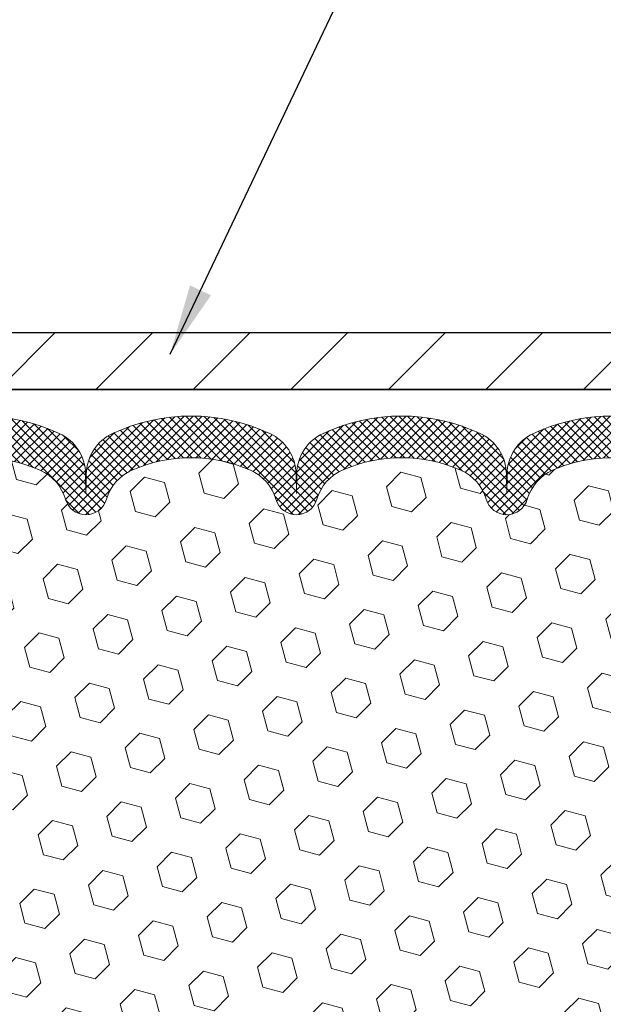
# Model space of a CAD drawing. Extents: x 13 to 3254, y -2 to 1977.
# Drawn here: x 173 to 175, y 107 to 112 of the extents above; entities that cross this region are included whole.
import ezdxf

# ---------------------------------------------------------------- set-up
doc = ezdxf.new("R2010")
doc.units = 0
doc.header["$LTSCALE"] = 5
doc.header["$MEASUREMENT"] = 0
doc.layers.get('DEFPOINTS').update_dxf_attribs({"linetype": 'CONTINUOUS'})
for name, color, linetype, lineweight in [('CONCRETE - H', 130, 'CONTINUOUS', 9), ('COVER PLATE - H', 251, 'CONTINUOUS', 13), ('COVER PLATE - L', 7, 'CONTINUOUS', 25), ('DIMS', 50, 'CONTINUOUS', 25), ('FOAM INSERT - H', 150, 'CONTINUOUS', 9), ('SILICONE BELLOWS - H', 20, 'CONTINUOUS', 13), ('SILICONE BELLOWS - L', 22, 'CONTINUOUS', 13), ('TEXT - 4', 241, 'CONTINUOUS', 25)]:
    doc.layers.add(name, color=color, linetype=linetype, lineweight=lineweight)
doc.dimstyles.get("Standard").update_dxf_attribs({"dimtxt": 0.18, "dimasz": 0.18, "dimexe": 0.18, "dimexo": 0.0625, "dimgap": 0.09, "dimtad": 0, "dimtih": 1, "dimtoh": 1, "dimdec": 4, "dimzin": 0, "dimdsep": 46, "dimtxsty": 'Standard', "dimcen": 0.09, "dimadec": 0, "dimazin": 0, "dimtfac": 1, "dimtdec": 4, "dimtofl": 0, "dimtmove": 0, "dimatfit": 3, "dimfxl": 1, "dimtolj": 1, "dimtzin": 0, "dimarcsym": 0})

# ---------------------------------------------------------------- blocks, each defined once
blk = doc.blocks.new('*D30')
at = {"layer": 'DEFPOINTS', "color": 0, "transparency": 16777216}
for p in [(179.7837935231606, 113.6279720735219), (161.7837935231608, 110.079190400017), (179.7837935231606, 110.0791904000172)]:
    blk.add_point(p, dxfattribs=at)
at = {"layer": 'DIMS', "color": 0, "lineweight": -2, "transparency": 16777216}
for p, q in [((161.7837935231608, 110.389190400017), (161.7837935231608, 113.9379720735219)), ((179.7837935231606, 110.3891904000172), (179.7837935231606, 113.9379720735219)), ((162.0937935231608, 113.6279720735219), (168.6907512004041, 113.6279720735219)), ((179.4737935231606, 113.6279720735219), (171.8940845337374, 113.6279720735219))]:
    blk.add_line(p, q, dxfattribs=at)
at = {"layer": 'DIMS', "color": 0, "transparency": 16777216}
for points in [[(162.0937935231608, 113.6796387401886), (162.0937935231608, 113.5763054068553), (161.7837935231608, 113.6279720735219)], [(179.4737935231606, 113.6796387401886), (179.4737935231606, 113.5763054068553), (179.7837935231606, 113.6279720735219)]]:
    blk.add_solid(points, dxfattribs=at)
at = {"layer": 'DIMS', "color": 0, "transparency": 16777216, "insert": (170.2924178670708, 113.6279720735219), "char_height": 0.31, "attachment_point": 5}
blk.add_mtext('\\A1;18 IN\\P [457.2mm]', dxfattribs=at)

msp = doc.modelspace()

# ---------------------------------------------------------------- hatches: boundary and pattern name
at = {"layer": 'CONCRETE - H'}
h = msp.add_hatch(dxfattribs=at)
h.set_pattern_fill('AR-CONC', color=256, scale=0.217)
h.set_pattern_definition([(49.99999999999999, (0, 0), (1.556454596243635, -0.1361721329122314), [0.16275, -1.79025]), (355, (0, 0), (-0.30109039394021, 1.632256930129026), [0.1302, -1.4322]), (100.45144446, (0.12970454777, -0.01134767648), (1.255364197397833, 1.496084780401926), [0.13831621664, -1.52147838304]), (46.18420000000002, (0, 0.434), (2.315913687557312, -0.3591768393209761), [0.244125, -2.685375]), (96.63563549, (0.19299273665, 0.40406852381), (2.028216422113076, 2.113837363680775), [0.20747444214, -2.282218859199999]), (351.1841639899999, (0, 0.434), (2.028216420768858, 2.113837362585878), [0.1953, -2.14830000217]), (21, (0.217, 0.3255), (1.295288303097062, -0.8736829927437852), [0.16275, -1.79025]), (326.0000000000001, (0.217, 0.3255), (0.5279942702698324, 1.573575597751671), [0.1302, -1.4322]), (71.45144474, (0.32494069118, 0.25269308442), (1.823282557504037, 0.6998926015897878), [0.1383162123, -1.52147838304]), (37.50000000000001, (0, 0), (0.02638688603852075, 0.7223796628139459), [0, -1.41484, 0, -1.4539, 0, -1.437625]), (7.499999999999999, (0, 0), (0.5708608962494625, 0.8558734147847217), [0, -0.82894, 0, -1.38229, 0, -0.547925]), (327.5, (-0.48391, 0), (1.158394686494127, -0.04894407166360407), [0, -0.5425, 0, -1.6926, 0, -2.24595]), (317.5, (-0.70091, 0), (1.265513987472978, 0.2172278116611295), [0, -0.70525, 0, -1.12406, 0, -1.59495])])
edge = h.paths.add_edge_path()
edge.add_spline(control_points=[(155.0289013008382, 110.0166904000247), (155.0909019934838, 109.870728831363), (155.2252930083176, 109.5543465055828), (155.7309534786946, 109.1612956795533), (156.0541377228258, 108.6119845299872), (156.4429765136501, 108.0014095177553), (157.1831897616529, 108.0013894038585), (157.4937059947503, 107.6118421407774), (157.6691931320362, 107.3916908998785)], knot_values=[0, 0, 0, 0, 0.4690751470557397, 1.016754528961379, 1.860296493009796, 2.416154283649788, 3.033626095038909, 3.836107663060885, 3.836107663060885, 3.836107663060885, 3.836107663060885], degree=3, periodic=0)
edge.add_line((157.6691931320362, 107.3916908998785), (158.1461854008988, 107.3916908998771))
edge.add_line((158.1461854008988, 107.3916908998771), (158.1461854008988, 107.4625565416003))
edge.add_line((158.1461854008988, 107.4625565416003), (158.1253091119696, 107.4901155967183))
edge.add_line((158.1253091119696, 107.4901155967183), (158.1253091119696, 107.5609817384506))
edge.add_line((158.1253091119696, 107.5609817384506), (158.7949941513396, 107.5609817384506))
edge.add_arc((158.7949941513396, 107.6003518171908), 0.03937007874017695, 270, 300.0000000000778)
edge.add_line((158.8146791907097, 107.5662563288528), (158.9504403698492, 107.6446380821748))
edge.add_arc((159.0055584800857, 107.5491707148283), 0.1102362204728023, 89.99999999998522, 120.0000000000887, ccw=False)
edge.add_line((159.0055584800857, 107.6594069353011), (159.9240684544305, 107.6594069353011))
edge.add_line((159.9240684544305, 107.6594069353011), (160.7201893193921, 108.119047530994))
edge.add_arc((160.7753074296281, 108.023580163648), 0.1102362204720788, 90, 119.9999999999988, ccw=False)
edge.add_line((160.7753074296281, 108.1338163841201), (160.9216124755638, 108.1338163841201))
edge.add_arc((160.9216124755638, 108.1731864628602), 0.0393700787401059, 270, 315.0000000000877)
edge.add_line((160.9494513252168, 108.1453476132072), (161.0659180822822, 108.2618143702729))
edge.add_arc((161.3156205559947, 108.0121118965609), 0.3531326248819212, 103.90200089107208, 135.000000000057, ccw=False)
edge.add_arc((161.6049057276483, 106.8433397855768), 1.557173387461358, 76.09799910890808, 103.90200089107037, ccw=False)
edge.add_arc((161.8941908993023, 108.0121118965604), 0.3531326248822876, 44.999999999872784, 76.09799910890479, ccw=False)
edge.add_line((162.1438933730153, 108.2618143702724), (162.2603601300799, 108.1453476132073))
edge.add_arc((162.288198979733, 108.1731864628602), 0.03937007874020029, 224.9999999998684, 270)
edge.add_line((162.288198979733, 108.1338163841201), (162.5825281815866, 108.1338163841201))
edge.add_line((162.5825281815866, 108.1338163841201), (163.8100977422995, 108.1338163841203))
edge.add_arc((163.8100977422995, 108.1738163841202), 0.03999999999996362, 270, 360)
edge.add_line((163.8500977422995, 108.1738163841202), (163.8500977422995, 108.2553526337912))
edge.add_line((163.8500977422995, 108.2553526337912), (163.8500977422963, 108.7353271110921))
edge.add_line((163.8500977422963, 108.7353271110921), (163.9209638840288, 108.7353271110921))
edge.add_line((163.9209638840288, 108.7353271110921), (163.9485229391466, 108.7353271110921))
edge.add_line((163.9485229391466, 108.7353271110921), (163.9485229391464, 109.014695141154))
edge.add_arc((163.9085229391463, 109.014695141154), 0.04000000000004889, 4.071109992268326e-11, 57.09684786053412)
edge.add_line((163.9302517647861, 109.0482787403703), (163.8206702530926, 109.119178751581))
edge.add_arc((163.9983604522937, 109.3178715023951), 0.2665569659907068, 180, 228.1938505936997, ccw=False)
edge.add_line((163.731803486303, 109.3178715023951), (163.731803486303, 109.3670841008122))
edge.add_line((163.731803486303, 109.3670841008122), (163.7129273814277, 109.3670841008122))
edge.add_line((163.7129273814277, 109.3670841008122), (163.6420612396952, 109.3670841008122))
edge.add_line((163.6420612396952, 109.3670841008122), (163.6420612396952, 109.3133902282217))
edge.add_line((163.6420612396952, 109.3133902282217), (163.4432423420573, 109.3133902282217))
edge.add_arc((163.4432423420573, 109.3921303857021), 0.07874015748033969, 180.0000000000207, 270, ccw=False)
edge.add_line((163.364502184577, 109.392130385702), (163.364502184577, 109.5167560850921))
edge.add_line((163.364502184577, 109.5167560850921), (158.7837935231609, 109.5167560850921))
edge.add_line((158.7837935231609, 109.5167560850921), (158.7837935231609, 110.0166904000247))
edge.add_line((158.7837935231609, 110.0166904000247), (155.0289013008382, 110.0166904000247))
edge = h.paths.add_edge_path()
edge.add_line((182.8983939142841, 107.3916908998785), (182.9067911365326, 107.4052374161734))
edge.add_line((182.9067911365326, 107.4052374161734), (182.9151908368251, 107.4187801562454))
edge.add_line((182.9151908368251, 107.4187801562454), (182.9235954932056, 107.4323153438717))
edge.add_line((182.9235954932056, 107.4323153438717), (182.9320075837181, 107.4458392028295))
edge.add_line((182.9320075837181, 107.4458392028295), (182.9404295864065, 107.4593479568958))
edge.add_line((182.9404295864065, 107.4593479568958), (182.948863979315, 107.4728378298479))
edge.add_line((182.948863979315, 107.4728378298479), (182.9573132404874, 107.4863050454627))
edge.add_line((182.9573132404874, 107.4863050454627), (182.9657798479677, 107.4997458275176))
edge.add_line((182.9657798479677, 107.4997458275176), (182.9742662798, 107.5131563997897))
edge.add_line((182.9742662798, 107.5131563997897), (182.9827750140283, 107.5265329860559))
edge.add_line((182.9827750140283, 107.5265329860559), (182.9913085286965, 107.5398718100937))
edge.add_line((182.9913085286965, 107.5398718100937), (182.9998693018486, 107.5531690956799))
edge.add_line((182.9998693018486, 107.5531690956799), (183.0084598115287, 107.5664210665919))
edge.add_line((183.0084598115287, 107.5664210665919), (183.0170825357807, 107.5796239466068))
edge.add_line((183.0170825357807, 107.5796239466068), (183.0257399526486, 107.5927739595016))
edge.add_line((183.0257399526486, 107.5927739595016), (183.0344345401765, 107.6058673290536))
edge.add_line((183.0344345401765, 107.6058673290536), (183.0431687764082, 107.6189002790398))
edge.add_line((183.0431687764082, 107.6189002790398), (183.0519451393879, 107.6318690332374))
edge.add_line((183.0519451393879, 107.6318690332374), (183.0607661071594, 107.6447698154236))
edge.add_line((183.0607661071594, 107.6447698154236), (183.0696341577669, 107.6575988493755))
edge.add_line((183.0696341577669, 107.6575988493755), (183.0785517692542, 107.6703523588703))
edge.add_line((183.0785517692542, 107.6703523588703), (183.0875214196654, 107.683026567685))
edge.add_line((183.0875214196654, 107.683026567685), (183.0965455870445, 107.6956176995969))
edge.add_line((183.0965455870445, 107.6956176995969), (183.1056267494355, 107.708121978383))
edge.add_line((183.1056267494355, 107.708121978383), (183.1147673848823, 107.7205356278206))
edge.add_line((183.1147673848823, 107.7205356278206), (183.123969971429, 107.7328548716867))
edge.add_line((183.123969971429, 107.7328548716867), (183.1332369871195, 107.7450759337585))
edge.add_line((183.1332369871195, 107.7450759337585), (183.1425709099979, 107.7571950378131))
edge.add_line((183.1425709099979, 107.7571950378131), (183.1519742181082, 107.7692084076277))
edge.add_line((183.1519742181082, 107.7692084076277), (183.1614493894942, 107.7811122669794))
edge.add_line((183.1614493894942, 107.7811122669794), (183.1709989022002, 107.7929028396454))
edge.add_line((183.1709989022002, 107.7929028396454), (183.1806252342699, 107.8045763494028))
edge.add_line((183.1806252342699, 107.8045763494028), (183.1903308637474, 107.8161290200288))
edge.add_line((183.1903308637474, 107.8161290200288), (183.2001182686768, 107.8275570753004))
edge.add_line((183.2001182686768, 107.8275570753004), (183.209989927102, 107.8388567389949))
edge.add_line((183.209989927102, 107.8388567389949), (183.2199483170669, 107.8500242348893))
edge.add_line((183.2199483170669, 107.8500242348893), (183.2299959166157, 107.8610557867609))
edge.add_line((183.2299959166157, 107.8610557867609), (183.2401352037923, 107.8719476183867))
edge.add_line((183.2401352037923, 107.8719476183867), (183.2503686566406, 107.882695953544))
edge.add_line((183.2503686566406, 107.882695953544), (183.2606987532048, 107.8932970160097))
edge.add_line((183.2606987532048, 107.8932970160097), (183.2711279715287, 107.9037470295612))
edge.add_line((183.2711279715287, 107.9037470295612), (183.2816587896563, 107.9140422179755))
edge.add_line((183.2816587896563, 107.9140422179755), (183.2922936856318, 107.9241788050297))
edge.add_line((183.2922936856318, 107.9241788050297), (183.303035137499, 107.9341530145011))
edge.add_line((183.303035137499, 107.9341530145011), (183.313885623302, 107.9439610701667))
edge.add_line((183.313885623302, 107.9439610701667), (183.3248476210847, 107.9535991958037))
edge.add_line((183.3248476210847, 107.9535991958037), (183.3359236088911, 107.9630636151893))
edge.add_line((183.3359236088911, 107.9630636151893), (183.3471160647653, 107.9723505521005))
edge.add_line((183.3471160647653, 107.9723505521005), (183.3584274667512, 107.9814562303146))
edge.add_line((183.3584274667512, 107.9814562303146), (183.3698602928929, 107.9903768736086))
edge.add_line((183.3698602928929, 107.9903768736086), (183.3814170212342, 107.9991087057597))
edge.add_line((183.3814170212342, 107.9991087057597), (183.3931001298193, 108.0076479505451))
edge.add_line((183.3931001298193, 108.0076479505451), (183.4049120966921, 108.0159908317419))
edge.add_line((183.4049120966921, 108.0159908317419), (183.4168553998965, 108.0241335731272))
edge.add_line((183.4168553998965, 108.0241335731272), (183.4289316393038, 108.0320738845516))
edge.add_line((183.4289316393038, 108.0320738845516), (183.4411387295574, 108.0398157121293))
edge.add_line((183.4411387295574, 108.0398157121293), (183.4534736187628, 108.0473646375827))
edge.add_line((183.4534736187628, 108.0473646375827), (183.4659332550215, 108.0547262426409))
edge.add_line((183.4659332550215, 108.0547262426409), (183.4785145864352, 108.0619061090326))
edge.add_line((183.4785145864352, 108.0619061090326), (183.4912145611053, 108.0689098184866))
edge.add_line((183.4912145611053, 108.0689098184866), (183.5040301271334, 108.0757429527319))
edge.add_line((183.5040301271334, 108.0757429527319), (183.5169582326212, 108.0824110934973))
edge.add_line((183.5169582326212, 108.0824110934973), (183.5299958256701, 108.0889198225117))
edge.add_line((183.5299958256701, 108.0889198225117), (183.5431398543818, 108.0952747215039))
edge.add_line((183.5431398543818, 108.0952747215039), (183.5563872668579, 108.1014813722027))
edge.add_line((183.5563872668579, 108.1014813722027), (183.5697350111998, 108.1075453563371))
edge.add_line((183.5697350111998, 108.1075453563371), (183.5831800355092, 108.1134722556359))
edge.add_line((183.5831800355092, 108.1134722556359), (183.5967192878876, 108.119267651828))
edge.add_line((183.5967192878876, 108.119267651828), (183.6103497164366, 108.1249371266421))
edge.add_line((183.6103497164366, 108.1249371266421), (183.6240682692579, 108.1304862618073))
edge.add_line((183.6240682692579, 108.1304862618073), (183.6378718944528, 108.1359206390523))
edge.add_line((183.6378718944528, 108.1359206390523), (183.6517575401231, 108.141245840106))
edge.add_line((183.6517575401231, 108.141245840106), (183.6657221543703, 108.1464674466972))
edge.add_line((183.6657221543703, 108.1464674466972), (183.6797626852959, 108.1515910405548))
edge.add_line((183.6797626852959, 108.1515910405548), (183.6938760810015, 108.1566222034078))
edge.add_line((183.6938760810015, 108.1566222034078), (183.7080592895888, 108.1615665169848))
edge.add_line((183.7080592895888, 108.1615665169848), (183.7223092591592, 108.1664295630149))
edge.add_line((183.7223092591592, 108.1664295630149), (183.7366229378143, 108.1712169232268))
edge.add_line((183.7366229378143, 108.1712169232268), (183.7509972736558, 108.1759341793495))
edge.add_line((183.7509972736558, 108.1759341793495), (183.7654292147851, 108.1805869131117))
edge.add_line((183.7654292147851, 108.1805869131117), (183.7799157093039, 108.1851807062423))
edge.add_line((183.7799157093039, 108.1851807062423), (183.7944537053137, 108.1897211404702))
edge.add_line((183.7944537053137, 108.1897211404702), (183.8090401509161, 108.1942137975243))
edge.add_line((183.8090401509161, 108.1942137975243), (183.8236719942126, 108.1986642591334))
edge.add_line((183.8236719942126, 108.1986642591334), (183.8383461833049, 108.2030781070264))
edge.add_line((183.8383461833049, 108.2030781070264), (183.8530596662945, 108.2074609229321))
edge.add_line((183.8530596662945, 108.2074609229321), (183.8678093912829, 108.2118182885794))
edge.add_line((183.8678093912829, 108.2118182885794), (183.8825923063718, 108.2161557856971))
edge.add_line((183.8825923063718, 108.2161557856971), (183.8974053596627, 108.2204789960142))
edge.add_line((183.8974053596627, 108.2204789960142), (183.9122454992572, 108.2247935012594))
edge.add_line((183.9122454992572, 108.2247935012594), (183.9271096732568, 108.2291048831617))
edge.add_line((183.9271096732568, 108.2291048831617), (183.9419948297631, 108.2334187234498))
edge.add_line((183.9419948297631, 108.2334187234498), (183.9568979168778, 108.2377406038527))
edge.add_line((183.9568979168778, 108.2377406038527), (183.9718158827023, 108.2420761060992))
edge.add_line((183.9718158827023, 108.2420761060992), (183.9867456753382, 108.2464308119182))
edge.add_line((183.9867456753382, 108.2464308119182), (184.0016842428871, 108.2508103030385))
edge.add_line((184.0016842428871, 108.2508103030385), (184.0166285334506, 108.255220161189))
edge.add_line((184.0166285334506, 108.255220161189), (184.0315754951302, 108.2596659680986))
edge.add_line((184.0315754951302, 108.2596659680986), (184.0465220760276, 108.264153305496))
edge.add_line((184.0465220760276, 108.264153305496), (184.0614652242442, 108.2686877551102))
edge.add_line((184.0614652242442, 108.2686877551102), (184.0764018878817, 108.2732748986701))
edge.add_line((184.0764018878817, 108.2732748986701), (184.0913290150416, 108.2779203179044))
edge.add_line((184.0913290150416, 108.2779203179044), (184.1062435538255, 108.2826295945421))
edge.add_line((184.1062435538255, 108.2826295945421), (184.1211424523349, 108.287408310312))
edge.add_line((184.1211424523349, 108.287408310312), (184.1360226586715, 108.2922620469429))
edge.add_line((184.1360226586715, 108.2922620469429), (184.1508811209368, 108.2971963861638))
edge.add_line((184.1508811209368, 108.2971963861638), (184.1657147872324, 108.3022169097035))
edge.add_line((184.1657147872324, 108.3022169097035), (184.1805206056598, 108.3073291992908))
edge.add_line((184.1805206056598, 108.3073291992908), (184.1952955243206, 108.3125388366546))
edge.add_line((184.1952955243206, 108.3125388366546), (184.2100364913164, 108.3178514035238))
edge.add_line((184.2100364913164, 108.3178514035238), (184.2247404547488, 108.3232724816272))
edge.add_line((184.2247404547488, 108.3232724816272), (184.2394043627193, 108.3288076526936))
edge.add_line((184.2394043627193, 108.3288076526936), (184.2540251633295, 108.3344624984521))
edge.add_line((184.2540251633295, 108.3344624984521), (184.2685998046809, 108.3402426006313))
edge.add_line((184.2685998046809, 108.3402426006313), (184.2831252513925, 108.3461530573105))
edge.add_line((184.2831252513925, 108.3461530573105), (184.2975985907725, 108.3521953740666))
edge.add_line((184.2975985907725, 108.3521953740666), (184.3120169653606, 108.3583694392248))
edge.add_line((184.3120169653606, 108.3583694392248), (184.3263775179624, 108.3646751333286))
edge.add_line((184.3263775179624, 108.3646751333286), (184.3406773913832, 108.3711123369215))
edge.add_line((184.3406773913832, 108.3711123369215), (184.3549137284286, 108.3776809305472))
edge.add_line((184.3549137284286, 108.3776809305472), (184.369083671904, 108.3843807947491))
edge.add_line((184.369083671904, 108.3843807947491), (184.383184364615, 108.3912118100709))
edge.add_line((184.383184364615, 108.3912118100709), (184.397212949367, 108.398173857056))
edge.add_line((184.397212949367, 108.398173857056), (184.4111665689656, 108.405266816248))
edge.add_line((184.4111665689656, 108.405266816248), (184.4250423662161, 108.4124905681905))
edge.add_line((184.4250423662161, 108.4124905681905), (184.4388374839242, 108.419844993427))
edge.add_line((184.4388374839242, 108.419844993427), (184.4525490648953, 108.4273299725011))
edge.add_line((184.4525490648953, 108.4273299725011), (184.4661742519348, 108.4349453859564))
edge.add_line((184.4661742519348, 108.4349453859564), (184.4797101878483, 108.4426911143363))
edge.add_line((184.4797101878483, 108.4426911143363), (184.4931540154412, 108.4505670381844))
edge.add_line((184.4931540154412, 108.4505670381844), (184.5065028775191, 108.4585730380444))
edge.add_line((184.5065028775191, 108.4585730380444), (184.5197539168874, 108.4667089944597))
edge.add_line((184.5197539168874, 108.4667089944597), (184.5329042763516, 108.4749747879739))
edge.add_line((184.5329042763516, 108.4749747879739), (184.5459510987172, 108.4833702991305))
edge.add_line((184.5459510987172, 108.4833702991305), (184.5588915267897, 108.4918954084731))
edge.add_line((184.5588915267897, 108.4918954084731), (184.5717227033745, 108.5005499965453))
edge.add_line((184.5717227033745, 108.5005499965453), (184.5844417712773, 108.5093339438906))
edge.add_line((184.5844417712773, 108.5093339438906), (184.5970458733033, 108.5182471310526))
edge.add_line((184.5970458733033, 108.5182471310526), (184.6095321522583, 108.5272894385747))
edge.add_line((184.6095321522583, 108.5272894385747), (184.6218977509475, 108.5364607470007))
edge.add_line((184.6218977509475, 108.5364607470007), (184.6341398121765, 108.5457609368739))
edge.add_line((184.6341398121765, 108.5457609368739), (184.6462554787508, 108.555189888738))
edge.add_line((184.6462554787508, 108.555189888738), (184.6582418934759, 108.5647474831365))
edge.add_line((184.6582418934759, 108.5647474831365), (184.6700961991573, 108.574433600613))
edge.add_line((184.6700961991573, 108.574433600613), (184.6818155386004, 108.5842481217111))
edge.add_line((184.6818155386004, 108.5842481217111), (184.6933970546108, 108.5941909269742))
edge.add_line((184.6933970546108, 108.5941909269742), (184.7048378899939, 108.6042618969459))
edge.add_line((184.7048378899939, 108.6042618969459), (184.7161351875553, 108.6144609121699))
edge.add_line((184.7161351875553, 108.6144609121699), (184.7272860901003, 108.6247878531895))
edge.add_line((184.7272860901003, 108.6247878531895), (184.7382877404345, 108.6352426005485))
edge.add_line((184.7382877404345, 108.6352426005485), (184.7491372813635, 108.6458250347903))
edge.add_line((184.7491372813635, 108.6458250347903), (184.7598318556925, 108.6565350364585))
edge.add_line((184.7598318556925, 108.6565350364585), (184.7703686062273, 108.6673724860967))
edge.add_line((184.7703686062273, 108.6673724860967), (184.7807446757732, 108.6783372642483))
edge.add_line((184.7807446757732, 108.6783372642483), (184.7909572071357, 108.689429251457))
edge.add_line((184.7909572071357, 108.689429251457), (184.8010033431203, 108.7006483282663))
edge.add_line((184.8010033431203, 108.7006483282663), (184.8108802265326, 108.7119943752198))
edge.add_line((184.8108802265326, 108.7119943752198), (184.8205850001779, 108.723467272861))
edge.add_line((184.8205850001779, 108.723467272861), (184.8301148068618, 108.7350669017334))
edge.add_line((184.8301148068618, 108.7350669017334), (184.8394667893898, 108.7467931423807))
edge.add_line((184.8394667893898, 108.7467931423807), (184.8486380905673, 108.7586458753463))
edge.add_line((184.8486380905673, 108.7586458753463), (184.8576258531999, 108.7706249811739))
edge.add_line((184.8576258531999, 108.7706249811739), (184.866427220093, 108.7827303404069))
edge.add_line((184.866427220093, 108.7827303404069), (184.8750393340521, 108.794961833589))
edge.add_line((184.8750393340521, 108.794961833589), (184.8834593489945, 108.8073193364672))
edge.add_line((184.8834593489945, 108.8073193364672), (184.8916871192403, 108.8198015591461))
edge.add_line((184.8916871192403, 108.8198015591461), (184.8997287028525, 108.8324045338536))
edge.add_line((184.8997287028525, 108.8324045338536), (184.9075910257277, 108.8451239182125))
edge.add_line((184.9075910257277, 108.8451239182125), (184.9152810137626, 108.857955369846))
edge.add_line((184.9152810137626, 108.857955369846), (184.922805592854, 108.870894546377))
edge.add_line((184.922805592854, 108.870894546377), (184.9301716888983, 108.8839371054285))
edge.add_line((184.9301716888983, 108.8839371054285), (184.9373862277924, 108.8970787046236))
edge.add_line((184.9373862277924, 108.8970787046236), (184.9444561354329, 108.9103150015851))
edge.add_line((184.9444561354329, 108.9103150015851), (184.9513883377164, 108.9236416539362))
edge.add_line((184.9513883377164, 108.9236416539362), (184.9581897605396, 108.9370543192998))
edge.add_line((184.9581897605396, 108.9370543192998), (184.9648673297992, 108.9505486552988))
edge.add_line((184.9648673297992, 108.9505486552988), (184.9714279713919, 108.9641203195564))
edge.add_line((184.9714279713919, 108.9641203195564), (184.9778786112144, 108.9777649696955))
edge.add_line((184.9778786112144, 108.9777649696955), (184.9842261751632, 108.9914782633391))
edge.add_line((184.9842261751632, 108.9914782633391), (184.990477589135, 109.0052558581103))
edge.add_line((184.990477589135, 109.0052558581103), (184.9966397790267, 109.0190934116319))
edge.add_line((184.9966397790267, 109.0190934116319), (185.0027196707347, 109.032986581527))
edge.add_line((185.0027196707347, 109.032986581527), (185.0087241901558, 109.0469310254186))
edge.add_line((185.0087241901558, 109.0469310254186), (185.0146602631866, 109.0609224009298))
edge.add_line((185.0146602631866, 109.0609224009298), (185.0205348157238, 109.0749563656834))
edge.add_line((185.0205348157238, 109.0749563656834), (185.0263547736641, 109.0890285773025))
edge.add_line((185.0263547736641, 109.0890285773025), (185.0321270629042, 109.1031346934102))
edge.add_line((185.0321270629042, 109.1031346934102), (185.0378586093407, 109.1172703716293))
edge.add_line((185.0378586093407, 109.1172703716293), (185.0435563388702, 109.1314312695829))
edge.add_line((185.0435563388702, 109.1314312695829), (185.0492271773895, 109.145613044894))
edge.add_line((185.0492271773895, 109.145613044894), (185.0548780507953, 109.1598113551857))
edge.add_line((185.0548780507953, 109.1598113551857), (185.0605158849841, 109.1740218580808))
edge.add_line((185.0605158849841, 109.1740218580808), (185.0661476058526, 109.1882402112024))
edge.add_line((185.0661476058526, 109.1882402112024), (185.0717801392976, 109.2024620721735))
edge.add_line((185.0717801392976, 109.2024620721735), (185.0774204112157, 109.2166830986171))
edge.add_line((185.0774204112157, 109.2166830986171), (185.0830753475036, 109.2308989481561))
edge.add_line((185.0830753475036, 109.2308989481561), (185.0887518740578, 109.2451052784137))
edge.add_line((185.0887518740578, 109.2451052784137), (185.0944569167752, 109.2592977470128))
edge.add_line((185.0944569167752, 109.2592977470128), (185.1001974015524, 109.2734720115763))
edge.add_line((185.1001974015524, 109.2734720115763), (185.1059802542859, 109.2876237297273))
edge.add_line((185.1059802542859, 109.2876237297273), (185.1118124008726, 109.3017485590888))
edge.add_line((185.1118124008726, 109.3017485590888), (185.1177007672091, 109.3158421572838))
edge.add_line((185.1177007672091, 109.3158421572838), (185.123652279192, 109.3299001819353))
edge.add_line((185.123652279192, 109.3299001819353), (185.129673862718, 109.3439182906663))
edge.add_line((185.129673862718, 109.3439182906663), (185.1357724436837, 109.3578921410997))
edge.add_line((185.1357724436837, 109.3578921410997), (185.141954947986, 109.3718173908586))
edge.add_line((185.141954947986, 109.3718173908586), (185.1482283015214, 109.385689697566))
edge.add_line((185.1482283015214, 109.385689697566), (185.154599013939, 109.3995049759971))
edge.add_line((185.154599013939, 109.3995049759971), (185.1610685008001, 109.4132622879884))
edge.add_line((185.1610685008001, 109.4132622879884), (185.1676347657695, 109.4269628032012))
edge.add_line((185.1676347657695, 109.4269628032012), (185.1742957497383, 109.4406077300779))
edge.add_line((185.1742957497383, 109.4406077300779), (185.1810493935979, 109.4541982770603))
edge.add_line((185.1810493935979, 109.4541982770603), (185.1878936382396, 109.4677356525907))
edge.add_line((185.1878936382396, 109.4677356525907), (185.1948264245548, 109.481221065111))
edge.add_line((185.1948264245548, 109.481221065111), (185.2018456934347, 109.4946557230635))
edge.add_line((185.2018456934347, 109.4946557230635), (185.2089493857707, 109.5080408348902))
edge.add_line((185.2089493857707, 109.5080408348902), (185.216135442454, 109.5213776090332))
edge.add_line((185.216135442454, 109.5213776090332), (185.2234018043761, 109.5346672539345))
edge.add_line((185.2234018043761, 109.5346672539345), (185.2307464124281, 109.5479109780364))
edge.add_line((185.2307464124281, 109.5479109780364), (185.2381672075015, 109.5611099897808))
edge.add_line((185.2381672075015, 109.5611099897808), (185.2456621304875, 109.5742654976098))
edge.add_line((185.2456621304875, 109.5742654976098), (185.2532291222775, 109.5873787099656))
edge.add_line((185.2532291222775, 109.5873787099656), (185.2608661237628, 109.6004508352903))
edge.add_line((185.2608661237628, 109.6004508352903), (185.2685710758346, 109.6134830820259))
edge.add_line((185.2685710758346, 109.6134830820259), (185.2763419193843, 109.6264766586146))
edge.add_line((185.2763419193843, 109.6264766586146), (185.2841765953033, 109.6394327734983))
edge.add_line((185.2841765953033, 109.6394327734983), (185.2920730444828, 109.6523526351193))
edge.add_line((185.2920730444828, 109.6523526351193), (185.3000292078141, 109.6652374519196))
edge.add_line((185.3000292078141, 109.6652374519196), (185.3080430261886, 109.6780884323413))
edge.add_line((185.3080430261886, 109.6780884323413), (185.3161124404976, 109.6909067848265))
edge.add_line((185.3161124404976, 109.6909067848265), (185.3242353916324, 109.7036937178173))
edge.add_line((185.3242353916324, 109.7036937178173), (185.3324098204843, 109.7164504397558))
edge.add_line((185.3324098204843, 109.7164504397558), (185.3406336679446, 109.729178159084))
edge.add_line((185.3406336679446, 109.729178159084), (185.3489048749047, 109.7418780842441))
edge.add_line((185.3489048749047, 109.7418780842441), (185.3572213822558, 109.7545514236782))
edge.add_line((185.3572213822558, 109.7545514236782), (185.3655811308893, 109.7671993858283))
edge.add_line((185.3655811308893, 109.7671993858283), (185.3739820616965, 109.7798231791366))
edge.add_line((185.3739820616965, 109.7798231791366), (185.3824221155687, 109.7924240120451))
edge.add_line((185.3824221155687, 109.7924240120451), (185.3908992333972, 109.8050030929959))
edge.add_line((185.3908992333972, 109.8050030929959), (185.3994113560733, 109.8175616304312))
edge.add_line((185.3994113560733, 109.8175616304312), (185.4079564244884, 109.830100832793))
edge.add_line((185.4079564244884, 109.830100832793), (185.4165323795338, 109.8426219085234))
edge.add_line((185.4165323795338, 109.8426219085234), (185.4251371621007, 109.8551260660645))
edge.add_line((185.4251371621007, 109.8551260660645), (185.4337687130806, 109.8676145138584))
edge.add_line((185.4337687130806, 109.8676145138584), (185.4424249733646, 109.8800884603471))
edge.add_line((185.4424249733646, 109.8800884603471), (185.4511038838442, 109.8925491139729))
edge.add_line((185.4511038838442, 109.8925491139729), (185.4598033854106, 109.9049976831777))
edge.add_line((185.4598033854106, 109.9049976831777), (185.4685214189552, 109.9174353764037))
edge.add_line((185.4685214189552, 109.9174353764037), (185.4772559253693, 109.929863402093))
edge.add_line((185.4772559253693, 109.929863402093), (185.4860048455442, 109.9422829686876))
edge.add_line((185.4860048455442, 109.9422829686876), (185.4947661203711, 109.9546952846296))
edge.add_line((185.4947661203711, 109.9546952846296), (185.5035376907415, 109.9671015583612))
edge.add_line((185.5035376907415, 109.9671015583612), (185.5123174975466, 109.9795029983244))
edge.add_line((185.5123174975466, 109.9795029983244), (185.5211034816778, 109.9919008129613))
edge.add_line((185.5211034816778, 109.9919008129613), (185.5298935840264, 110.0042962107141))
edge.add_line((185.5298935840264, 110.0042962107141), (185.5386857454836, 110.0166904000247))
edge.add_line((185.5386857454836, 110.0166904000247), (181.7837935231609, 110.0166904000247))
edge.add_line((181.7837935231609, 110.0166904000247), (181.7837935231609, 109.5167560850921))
edge.add_line((181.7837935231609, 109.5167560850921), (177.2030848617432, 109.5167560850921))
edge.add_line((177.2030848617432, 109.5167560850921), (177.2030848617432, 109.392130385702))
edge.add_arc((177.1243447042629, 109.3921303857021), 0.0787401574803539, 270.0000000000207, 359.99999999997937, ccw=False)
edge.add_line((177.1243447042629, 109.3133902282217), (176.925525806625, 109.3133902282217))
edge.add_line((176.925525806625, 109.3133902282217), (176.925525806625, 109.3670841008122))
edge.add_line((176.925525806625, 109.3670841008122), (176.8357835600172, 109.3670841008122))
edge.add_line((176.8357835600172, 109.3670841008122), (176.8357835600172, 109.3178715023951))
edge.add_arc((176.5692265940265, 109.3178715023951), 0.2665569659907021, -48.19385059369961, 0, ccw=False)
edge.add_line((176.7469167932276, 109.119178751581), (176.6373352815341, 109.0482787403703))
edge.add_arc((176.6590641071739, 109.014695141154), 0.04000000000004501, 122.9031521394659, 179.9999999999593)
edge.add_line((176.6190641071739, 109.014695141154), (176.6190641071737, 108.7353271110921))
edge.add_line((176.6190641071737, 108.7353271110921), (176.7174893040245, 108.7353271110921))
edge.add_line((176.7174893040245, 108.7353271110921), (176.7174893040209, 108.1738163841205))
edge.add_arc((176.7574893040208, 108.1738163841202), 0.03999999999996362, 179.9999999996539, 269.9999999995929)
edge.add_line((176.7574893040205, 108.1338163841203), (178.2793880665873, 108.1338163841201))
edge.add_arc((178.2793880665873, 108.1731864628603), 0.03937007874020537, 270, 315.000000000117)
edge.add_line((178.3072269162404, 108.1453476132073), (178.4236936733053, 108.2618143702726))
edge.add_arc((178.6733961470181, 108.0121118965606), 0.3531326248821121, 103.90200089108782, 135.0000000000978, ccw=False)
edge.add_arc((178.962681318672, 106.8433397855768), 1.557173387461385, 76.09799910892878, 103.90200089108521, ccw=False)
edge.add_arc((179.2519664903257, 108.0121118965609), 0.3531326248819158, 44.99999999991519, 76.09799910892792, ccw=False)
edge.add_line((179.5016689640382, 108.2618143702727), (179.6181357211034, 108.1453476132072))
edge.add_arc((179.6459745707565, 108.1731864628603), 0.03937007874024048, 224.9999999999854, 270.0000000000828)
edge.add_line((179.6459745707565, 108.1338163841201), (179.7922796166922, 108.1338163841201))
edge.add_arc((179.7922796166922, 108.023580163648), 0.1102362204720748, 60.000000000001194, 90, ccw=False)
edge.add_line((179.8473977269282, 108.119047530994), (180.6435185918899, 107.6594069353011))
edge.add_line((180.6435185918899, 107.6594069353011), (181.5620285662346, 107.6594069353011))
edge.add_arc((181.5620285662346, 107.5491707148283), 0.1102362204728138, 59.999999999911324, 90.00000000001472, ccw=False)
edge.add_line((181.6171466764712, 107.6446380821748), (181.7529078556107, 107.5662563288528))
edge.add_arc((181.7725928949808, 107.6003518171908), 0.03937007874016964, 239.9999999999222, 270)
edge.add_line((181.7725928949808, 107.5609817384506), (182.4422779343508, 107.5609817384506))
edge.add_line((182.4422779343508, 107.5609817384506), (182.4422779343508, 107.4901155967183))
edge.add_line((182.4422779343508, 107.4901155967183), (182.4214016454216, 107.4625565416003))
edge.add_line((182.4214016454216, 107.4625565416003), (182.4214016454216, 107.3916908998771))
edge.add_line((182.4214016454216, 107.3916908998771), (182.8983939142841, 107.3916908998785))
h.paths.add_polyline_path([(178.6564991754176, 108.4662710188317), (181.0848325087509, 108.4662710188317), (181.0848325087509, 109.4479376854984), (178.6564991754176, 109.4479376854984)], flags=24)
at = {"layer": 'COVER PLATE - H'}
h = msp.add_hatch(dxfattribs=at)
h.set_pattern_fill('ANSI31', color=256, scale=2.42, style=0)
h.set_pattern_definition([(45, (115.3198345522122, 100.6276614536053), (-0.2138998013089306, 0.2138998013089306), [])])
h.paths.add_polyline_path([(178.7204281819808, 110.2666904000175), (171.2525435231608, 110.2666904000175), (171.0025435231608, 110.0166904000175), (179.7837935231608, 110.0166904000175), (179.7837935231608, 110.0791904000172)])
at = {"layer": 'FOAM INSERT - H'}
h = msp.add_hatch(dxfattribs=at)
h.set_pattern_fill('HEX', color=256, scale=0.72, angle=45, style=0)
h.set_pattern_definition([(45, (115.3198345522122, 100.6276614536053), (-0.110227038425243, 0.110227038425243), [0.09, -0.18]), (165, (115.3198345522122, 100.6276614536053), (-0.04034589624756245, -0.1505729346728054), [0.09, -0.18]), (105, (115.383474162519, 100.6913010639121), (-0.1505729346728054, -0.04034589624756237), [0.09, -0.18])])
h.paths.add_polyline_path([(175.7125041506391, 107.8998536528674), (175.7189156958212, 108.0426461030458), (175.7317351391183, 108.2604306792155), (175.7125041506391, 108.3244844436084), (175.731735139118, 108.4846199653616), (175.7381466843006, 108.6959998315567), (175.7548502547987, 108.7949429369742), (175.7378731542161, 108.9083260752904), (175.7365553171265, 109.2219994383064, -0.07061630252694641), (175.7212935231608, 109.2934346361263), (175.7212935231608, 109.5153653836631, -0.3419987130701583), (175.6861372731769, 109.4699788600874, -0.4678085754942775), (175.5692009573714, 109.5538937773415), (175.5656235068962, 109.6026661667483, 0.3128374551909297), (175.493988799247, 109.6913223771891, 0.1776223141300298), (175.053616145588, 109.6618751912214, 0.2212203998583391), (174.9427434936145, 109.5347000855203, -0.7517211681973808), (174.7626283628338, 109.5347000855203, 0.2212203998584357), (174.6517557108601, 109.6618751912214, 0.2122786689927249), (174.131105597068, 109.6618751912216, 0.2212203998586957), (174.0202329450943, 109.5347000855203, -0.7517211681979109), (173.8401178143136, 109.5347000855203, 0.2212203998586725), (173.7292451623399, 109.6618751912216, 0.2122786689995262), (173.2085950485326, 109.6618751912147, 0.2212203998472893), (173.0977223965645, 109.5347000855188, -0.7517211681844714), (172.9176072657847, 109.5347000855188, 0.2212203998470953), (172.8067346138169, 109.6618751912145, 0.2122786689929564), (172.2860845000243, 109.6618751912282, 0.2212203998699218), (172.175211848045, 109.5347000855215, -0.7517211682113646), (171.9950967172641, 109.5347000855215, 0.2212203998699861), (171.8842240652846, 109.6618751912282, 0.1752171006088568), (171.4495972491073, 109.6929755086546, 0.3154002288887455), (171.3770658736811, 109.6040613184637), (171.37338608895, 109.5538937773415, -0.4678085753726766), (171.2564497731751, 109.4699788600569, -0.3419987132078808), (171.2212935231608, 109.5153653836491), (171.2212935231608, 109.2934346361263, -0.1620058556709583), (171.1587935231608, 109.1416904000175), (171.1587935231608, 108.4541904000175, 0.4142135623730951), (170.9712935231608, 108.2666904000175), (170.9712935231608, 107.9541904000175, 0.4142135623730951), (171.1587935231608, 107.7666904000175), (171.1587935231608, 107.2666904000175, 0.4142135623730951), (170.9712935231608, 107.0791904000175), (170.9712935231608, 106.7666904000175, 0.4142135623730951), (171.1587935231608, 106.5791904000175), (171.1587935231608, 105.0166904000175), (175.7494661076973, 105.0166904000176), (175.7368016122388, 105.0736424080355), (175.7520831957103, 105.198904720245), (175.7215199260476, 105.3088910590834), (175.7368016122387, 105.4738706434126), (175.7184636093533, 105.5930225358446), (175.724576242742, 105.748836566581), (175.7215199260476, 105.8802092224939), (175.7250162931796, 106.0166904000163), (175.7060962525246, 106.1594503234029), (175.7253235939359, 106.4220745340369), (175.7125041506391, 106.5501820628227), (175.7317351391183, 106.7231292260722), (175.7125041506391, 106.8384251133616), (175.7317351391183, 107.0369933380601), (175.7317351391183, 107.1119854640499), (175.7189156958214, 107.4514728590316), (175.7317351391183, 107.6564480152486)])
at = {"layer": 'SILICONE BELLOWS - H'}
h = msp.add_hatch(dxfattribs=at)
h.set_pattern_fill('ANSI37', color=256, scale=0.22, style=0)
h.set_pattern_definition([(45, (115.3198345522122, 100.6276614536053), (-0.01944543648263005, 0.01944543648263006), []), (135, (115.3198345522122, 100.6276614536053), (-0.01944543648263006, -0.01944543648263005), [])])
edge = h.paths.add_edge_path()
edge.add_line((173.0091489509908, 109.6457770745861), (173.0076648311746, 109.56075190726))
edge.add_line((173.0076648311746, 109.56075190726), (173.0061807113584, 109.6457770745861))
edge.add_arc((172.8062111723238, 109.6422865933038), 0.2000000000032154, 0.9999999985182451, 64.99426905613974)
edge.add_arc((172.5464095569075, 109.0852856950788), 0.8146111616300408, 64.99426905807857, 115.0057309398877)
edge.add_arc((172.2866079415021, 109.6422865933124), 0.1999999999999403, 115.0057309394272, 179.0000000000485)
edge.add_line((172.0866384024709, 109.6457770745997), (172.0851542826545, 109.56075190726))
edge.add_line((172.0851542826545, 109.56075190726), (172.083670162838, 109.6457770745998))
edge.add_arc((171.8837006238035, 109.6422865933174), 0.2000000000031885, 0.9999999985428101, 64.9942690591287)
edge.add_arc((171.6238990084174, 109.0852856950785), 0.8146111616299324, 64.99426906114991, 109.2474262459337)
edge.add_arc((171.4212935231609, 109.665542446305), 0.200000000000075, 109.247426245345, 179.9999999999023)
edge.add_line((171.2212935231608, 109.6655424463053), (171.2212935231607, 109.515365383649))
edge.add_arc((171.2681685231607, 109.5153653836491), 0.04687500000005684, 180.0000000000869, 255.5224878213321)
edge.add_arc((171.279887273149, 109.5607519072517), 0.0937500000109134, 255.5224878268072, 355.8048724066251)
edge.add_line((171.37338608895, 109.5538937773415), (171.3770658736811, 109.6040613184637))
edge.add_arc((171.4767979438628, 109.5967459798915), 0.1000000000057536, 105.78372689589509, 175.8048724056369, ccw=False)
edge.add_arc((171.6238990084038, 109.0763377238313), 0.6407989239734894, 66.03046934192952, 105.7837268911745, ccw=False)
edge.add_arc((171.8029739110969, 109.4791228658135), 0.2000000000000105, 16.13408089466668, 66.03046934193873, ccw=False)
edge.add_arc((172.0851542826545, 109.5607519072596), 0.09374999999959778, 196.1340808946611, 343.8659191053222)
edge.add_arc((172.3673346542121, 109.4791228658136), 0.1999999999999626, 113.96953065809359, 163.8659191053584, ccw=False)
edge.add_arc((172.5464095569052, 109.0763377238313), 0.6407989239735735, 66.0304693389179, 113.9695306580731, ccw=False)
edge.add_arc((172.7254844596195, 109.4791228658042), 0.1999999999999887, 16.134080896635226, 66.03046933890619, ccw=False)
edge.add_arc((173.0076648311746, 109.56075190726), 0.09374999999994026, 196.1340808966347, 343.8659191033735)
edge.add_arc((173.2898452027297, 109.4791228658041), 0.2000000000000325, 113.9695306610615, 163.8659191033553, ccw=False)
edge.add_arc((173.468920105444, 109.0763377238313), 0.6407989239735675, 66.03046934046921, 113.9695306610713, ccw=False)
edge.add_arc((173.6479950081475, 109.479122865809), 0.1999999999999809, 16.134080895653312, 66.0304693404646, ccw=False)
edge.add_arc((173.9301753797039, 109.56075190726), 0.09374999999994665, 196.1340808956482, 343.8659191043519)
edge.add_arc((174.2123557512604, 109.479122865809), 0.1999999999999781, 113.9695306595354, 163.8659191043468, ccw=False)
edge.add_arc((174.3914306539639, 109.0763377238313), 0.6407989239735726, 66.03046934041959, 113.96953065953039, ccw=False)
edge.add_arc((174.5705055566677, 109.4791228658088), 0.2000000000000516, 16.1340808957018, 66.03046934042902, ccw=False)
edge.add_arc((174.8526859282242, 109.56075190726), 0.0937499999999664, 196.1340808956899, 343.8659191043101)
edge.add_arc((175.1348662997806, 109.4791228658089), 0.1999999999999666, 113.96953065960071, 163.8659191043288, ccw=False)
edge.add_arc((175.3139412024844, 109.0763377238312), 0.6407989239735986, 73.68167770358349, 113.96953065957939, ccw=False)
edge.add_arc((175.4658914367145, 109.5953508281766), 0.1000000000057272, 4.195127594062683, 73.68167769880972, ccw=False)
edge.add_line((175.5656235068962, 109.6026661667483), (175.5692009573714, 109.5538937773415))
edge.add_arc((175.6626997731608, 109.56075190726), 0.09375000000001119, 184.195127598932, 284.4775121787526)
edge.add_arc((175.6744185231715, 109.5153653836631), 0.04687499998908703, 284.4775121615316, 359.9999999828036)
edge.add_line((175.7212935231606, 109.5153653836491), (175.7212935231608, 109.6638631705376))
edge.add_arc((175.5212935231608, 109.6638631705378), 0.1999999999999886, 359.9999999999552, 430.2831845902265)
edge.add_arc((175.313941202481, 109.0852856950784), 0.8146111616300838, 70.28318458967541, 115.0057309409163)
edge.add_arc((175.0541395870748, 109.6422865933081), 0.200000000003153, 115.005730942951, 179.00000000151)
edge.add_line((174.8541700480403, 109.6457770745904), (174.852685928224, 109.56075190726))
edge.add_line((174.852685928224, 109.56075190726), (174.8512018084079, 109.6457770745904))
edge.add_arc((174.6512322693766, 109.642286593303), 0.2000000000000071, 0.9999999999797526, 64.99426905855067)
edge.add_arc((174.3914306539512, 109.0852856950787), 0.8146111616301771, 64.99426905806982, 115.0057309398875)
edge.add_arc((174.1316290385548, 109.6422865933131), 0.2000000000031288, 115.0057309418671, 179.000000001522)
edge.add_line((173.9316594995203, 109.6457770745953), (173.9301753797039, 109.56075190726))
edge.add_line((173.9301753797039, 109.56075190726), (173.9286912598876, 109.6457770745954))
edge.add_arc((173.7287217208564, 109.642286593308), 0.1999999999999208, 0.9999999999638969, 64.99426905961118)
edge.add_arc((173.4689201054416, 109.0852856950787), 0.8146111616301124, 64.99426905915074, 115.0057309419256)
edge.add_arc((173.2091184900253, 109.6422865933038), 0.2000000000031532, 115.0057309438854, 179.0000000015059)

# ---------------------------------------------------------------- linework, layer by layer
at = {"layer": 'COVER PLATE - L'}
for p, q in [((162.8471588643417, 110.2666904000175), (178.7204281819808, 110.2666904000175)), ((161.7837935231608, 110.0166904000175), (179.7837935231608, 110.0166904000175)), ((175.7837935231608, 110.0166904000175), (165.7837935231608, 110.0166904000175))]:
    msp.add_line(p, q, dxfattribs=at)
at = {"layer": 'SILICONE BELLOWS - L'}
for points in [[(175.5887678332994, 109.8521374849604, 0.1976541502845442), (174.9695978046742, 109.8235396954327, 0.2867183239414132), (174.8541700480403, 109.6457770745904), (174.852685928224, 109.56075190726), (174.8512018084079, 109.6457770745904, 0.2867183239414874), (174.7357740517712, 109.823539695427, 0.2217471331295381), (174.0470872561576, 109.8235396954392, 0.2867183239465897), (173.9316594995203, 109.6457770745953), (173.9301753797039, 109.56075190726), (173.9286912598876, 109.6457770745954, 0.2867183239465501), (173.8132635032476, 109.8235396954335, 0.2217471331339217), (173.1245767076217, 109.823539695427, 0.2867183239369896), (173.0091489509908, 109.6457770745861), (173.0076648311746, 109.56075190726), (173.0061807113584, 109.6457770745861, 0.2867183239369934), (172.8907529547274, 109.823539695427, 0.2217471331295), (172.2020661591139, 109.8235396954392, 0.2867183239511623)], [(172.2860845000243, 109.6618751912282, -0.2122786689929564), (172.8067346138169, 109.6618751912145, -0.2212203998470953), (172.9176072657847, 109.5347000855188, 0.7517211681844715), (173.0977223965645, 109.5347000855188, -0.2212203998471927), (173.2085950485325, 109.6618751912146, -0.2122786689995515), (173.7292451623399, 109.6618751912216, -0.2212203998587034), (173.8401178143136, 109.5347000855203, 0.7517211681979111), (174.0202329450943, 109.5347000855203, -0.2212203998587034), (174.131105597068, 109.6618751912216, -0.2122786689927503), (174.6517557108602, 109.6618751912214, -0.2212203998583313), (174.7626283628338, 109.5347000855203, 0.7517211681973804), (174.9427434936145, 109.5347000855203, -0.2212203998583314), (175.053616145588, 109.6618751912214, -0.1776223141339631), (175.4939887992564, 109.6913223771864, -0.3128374551640918)]]:
    msp.add_lwpolyline(points, format="xyb", dxfattribs=at)

# ---------------------------------------------------------------- dimensions: what is measured, and where the dimension line sits
at = {"layer": 'DIMS'}
dim = msp.add_linear_dim(base=(179.7837935231606, 113.6279720735219), p1=(161.7837935231608, 110.079190400017), p2=(179.7837935231606, 110.0791904000172), text='<>\\P[]', dimstyle='Standard', override={"dimtxt": 0.31, "dimasz": 0.31, "dimexe": 0.31, "dimexo": 0.31, "dimgap": 0.31, "dimlunit": 5, "dimpost": ' IN'}, dxfattribs=at)
dim.commit()
dim.dimension.update_dxf_attribs({"geometry": '*D30', "text_midpoint": (170.2924178670708, 113.6279720735219), "dimtype": 160})

# ---------------------------------------------------------------- leaders
at = {"layer": 'TEXT - 4'}
for points in [[(170.9383650227834, 110.1222640953151), (174.3795848522052, 119.9095435843331), (174.8354502873898, 119.9095435843331)], [(170.9418284939407, 108.5927936701103), (175.7586204298981, 118.5026576483844), (176.1074398839397, 118.5026576483844)], [(173.3769113248144, 110.1715169491107), (176.7726405337097, 117.3198027471396), (177.1741830631603, 117.3198027471396)]]:
    msp.add_leader(points, dimstyle='Standard', override={"dimasz": 0.31}, dxfattribs=at)

doc.saveas('drawing.dxf')
